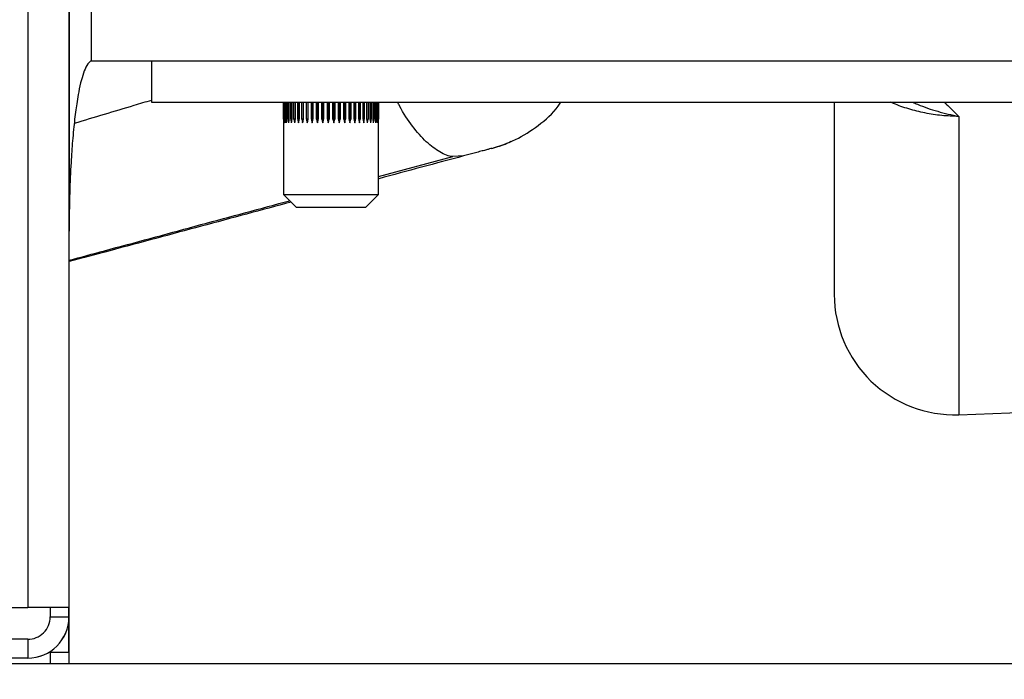
# Model space of a CAD drawing. Units: inches. Extents: x 0.3 to 16.7, y 0.2 to 10.7.
# Drawn here: x 6.3 to 6.6, y 5.2 to 5.4 of the extents above; entities that cross this region are included whole.
import ezdxf

# ---------------------------------------------------------------- set-up
doc = ezdxf.new("R2010")
doc.units = ezdxf.units.IN
doc.header["$MEASUREMENT"] = 0
doc.styles.add('SLDTEXTSTYLE0', font='TXT', dxfattribs={"width": 0.75})
doc.dimstyles.new('SLDDIMSTYLE0', dxfattribs={"dimtxt": 0.125, "dimasz": 0.13, "dimexe": 0, "dimexo": 0.0625, "dimgap": 0.03125, "dimtad": 0, "dimtih": 1, "dimtoh": 1, "dimlfac": 18, "dimrnd": 1e-09, "dimzin": 12, "dimdsep": 46, "dimtxsty": 'SLDTEXTSTYLE0', "dimsah": 1, "dimcen": 0.09, "dimadec": 0, "dimazin": 3, "dimtfac": 1, "dimtofl": 0, "dimtmove": 0, "dimatfit": 3, "dimfxl": 1, "dimfrac": 2, "dimtolj": 1, "dimtzin": 12, "dimarcsym": 0})

# ---------------------------------------------------------------- blocks, each defined once
blk = doc.blocks.new('_D')
at = {"color": 7, "linetype": 'Continuous', "lineweight": 0}
for p, q in [((8.3111771321, 6.1007154098), (8.3111771321, 3.5876869042)), ((4.0684090535, 5.4734014035), (4.0684090535, 3.5876869042)), ((4.0684090535, 3.7126869042), (6.2157359349, 3.7126869042)), ((8.3111771321, 3.7126869042), (6.6313609269, 3.7126869042))]:
    blk.add_line(p, q, dxfattribs=at)
at = {"color": 7, "linetype": 'Continuous', "lineweight": 18}
for points in [[(4.0684090535, 3.7126869042), (4.1984090535, 3.6926869042), (4.1984090535, 3.7326869042)], [(8.3111771321, 3.7126869042), (8.1811771321, 3.7326869042), (8.1811771321, 3.6926869042)]]:
    blk.add_solid(points, dxfattribs=at)
at = {"color": 7, "linetype": 'Continuous', "lineweight": 18, "insert": (6.2157359349, 3.7746016325), "char_height": 0.125, "attachment_point": 1, "style": 'SLDTEXTSTYLE0'}
blk.add_mtext('76.37', dxfattribs=at)

msp = doc.modelspace()

# ---------------------------------------------------------------- linework, layer by layer
at = {"color": 7, "linetype": 'Continuous', "lineweight": 25}
for p, q in [((6.2740700205, 6.4942009158), (6.2740700205, 5.2354175996)), ((6.2868279176, 6.4942009158), (6.2868279176, 5.2354175996)), ((6.2868886369, 5.9083454674), (6.2868886369, 5.3517971026)), ((6.2938343314, 5.4044973145), (6.3123287845, 5.4044973145)), ((6.3123287845, 5.4044973145), (6.3123310985, 5.3917417641)), ((6.3123310985, 5.3917417641), (6.6478519725, 5.3917417641)), ((6.3531722089, 5.3917417641), (6.3531722089, 5.3864420742)), ((6.353239577, 5.3864420742), (6.353239577, 5.3917417641)), ((6.3533033926, 5.3917417641), (6.3533033926, 5.3864420742)), ((6.353505008, 5.3864420742), (6.353505008, 5.3917417641)), ((6.3536318244, 5.3917417641), (6.3536318244, 5.3864420742)), ((6.353964982, 5.3864420742), (6.353964982, 5.3917417641)), ((6.3541531368, 5.3917417641), (6.3541531368, 5.3864420742)), ((6.3546132738, 5.3864420742), (6.3546132738, 5.3917417641)), ((6.354860225, 5.3917417641), (6.354860225, 5.3864420742)), ((6.3554411812, 5.3864420742), (6.3554411812, 5.3917417641)), ((6.3557435392, 5.3917417641), (6.3557435392, 5.3864420742)), ((6.3564374275, 5.3864420742), (6.3564374275, 5.3917417641)), ((6.3567911508, 5.3917417641), (6.3567911508, 5.3864420742)), ((6.3575885846, 5.3864420742), (6.3575885846, 5.3917417641)), ((6.3579776053, 5.3917417641), (6.3579776053, 5.3864759701)), ((6.3579888822, 5.3917417641), (6.3579888822, 5.3864420742)), ((6.3588790734, 5.3864420742), (6.3588790734, 5.3917417641)), ((6.359264183, 5.3917417641), (6.359264183, 5.3864759701)), ((6.3593205023, 5.3917417641), (6.3593205023, 5.3864420742)), ((6.360291457, 5.3864420742), (6.360291457, 5.3917417641)), ((6.3606674083, 5.3917417641), (6.3606674083, 5.3864759701)), ((6.3607680856, 5.3917417641), (6.3607680856, 5.3864420742)), ((6.361806604, 5.3864420742), (6.361806604, 5.3917417641)), ((6.362168345, 5.3917417641), (6.362168345, 5.3864759701)), ((6.3623119789, 5.3917417641), (6.3623119789, 5.3864420742)), ((6.3634040789, 5.3864420742), (6.3634040789, 5.3917417641)), ((6.3637466882, 5.3917417641), (6.3637466882, 5.3864759701)), ((6.3639313231, 5.3917417641), (6.3639313231, 5.3864420742)), ((6.3650622079, 5.3864420742), (6.3650622079, 5.3917417641)), ((6.3653810575, 5.3917417641), (6.3653810575, 5.3864759701)), ((6.365604249, 5.3917417641), (6.365604249, 5.3864420742)), ((6.3667586327, 5.3864420742), (6.3667586327, 5.3917417641)), ((6.3670494205, 5.3917417641), (6.3670494205, 5.3864759701)), ((6.3673081049, 5.3917417641), (6.3673081049, 5.3864420742)), ((6.3684703759, 5.3864420742), (6.3684703759, 5.3917417641)), ((6.3687291581, 5.3917417641), (6.3687291581, 5.3864759701)), ((6.3690198481, 5.3917417641), (6.3690198481, 5.3864420742)), ((6.370174297, 5.3864420742), (6.370174297, 5.3917417641)), ((6.3703975862, 5.3917417641), (6.3703975862, 5.3864759701)), ((6.3707163381, 5.3917417641), (6.3707163381, 5.3864420742)), ((6.3718473206, 5.3864420742), (6.3718473206, 5.3917417641)), ((6.3720321185, 5.3917417641), (6.3720321185, 5.3864759701)), ((6.3723746626, 5.3917417641), (6.3723746626, 5.3864420742)), ((6.373466893, 5.3864420742), (6.373466893, 5.3917417641)), ((6.3736106573, 5.3917417641), (6.3736106573, 5.3864759701)), ((6.3739723331, 5.3917417641), (6.3739723331, 5.3864420742)), ((6.375011047, 5.3864420742), (6.375011047, 5.3917417641)), ((6.3751118547, 5.3917417641), (6.3751118547, 5.3864759701)), ((6.3754877734, 5.3917417641), (6.3754877734, 5.3864420742)), ((6.3764589562, 5.3864420742), (6.3764589562, 5.3917417641)), ((6.3765154385, 5.3917417641), (6.3765154385, 5.3864759701)), ((6.3769005156, 5.3917417641), (6.3769005156, 5.3864420742)), ((6.3777910001, 5.3864420742), (6.3777910001, 5.3917417641)), ((6.3778023748, 5.3917417641), (6.3778023748, 5.3864759701)), ((6.3781913955, 5.3917417641), (6.3781913955, 5.3864420742)), ((6.3789891551, 5.3864420742), (6.3789891551, 5.3917417641)), ((6.3793430414, 5.3917417641), (6.3793430414, 5.3864420742)), ((6.3800372556, 5.3864420742), (6.3800372556, 5.3917417641)), ((6.3803398092, 5.3917417641), (6.3803398092, 5.3864420742)), ((6.3809211239, 5.3864420742), (6.3809211239, 5.3917417641)), ((6.3811682381, 5.3917417641), (6.3811682381, 5.3864420742)), ((6.3816287661, 5.3864420742), (6.3816287661, 5.3917417641)), ((6.3818171165, 5.3917417641), (6.3818171165, 5.3864420742)), ((6.3821506653, 5.3864420742), (6.3821506653, 5.3917417641)), ((6.3822776771, 5.3917417641), (6.3822776771, 5.3864420742)), ((6.3824797163, 5.3864420742), (6.3824797163, 5.3917417641)), ((6.3825437274, 5.3917417641), (6.3825437274, 5.3864420742)), ((6.3826115192, 5.3864420742), (6.3826115192, 5.3917417641)), ((6.382611617, 5.3917417641), (6.382611617, 5.3864420742)), ((6.3531696993, 5.3853413373), (6.3531696993, 5.3632048834)), ((6.3533033926, 5.3864491793), (6.353239577, 5.3864420742)), ((6.3536318244, 5.3864550459), (6.353505008, 5.3864420742)), ((6.3541531368, 5.3864601629), (6.353964982, 5.3864420742)), ((6.354860225, 5.3864647258), (6.3546132738, 5.3864420742)), ((6.3557435392, 5.3864689628), (6.3554411812, 5.3864420742)), ((6.3567911508, 5.3864730042), (6.3564374275, 5.3864420742)), ((6.3579776053, 5.3864759701), (6.3575885846, 5.3864420742)), ((6.3579776053, 5.3864759701), (6.3577869734, 5.385330647)), ((6.3579776053, 5.3864759701), (6.3579888822, 5.3864420742)), ((6.359264183, 5.3864759701), (6.3588790734, 5.3864420742)), ((6.359264183, 5.3864759701), (6.359098256, 5.385330647)), ((6.359264183, 5.3864759701), (6.3593205023, 5.3864420742)), ((6.3606674083, 5.3864759701), (6.360291457, 5.3864420742)), ((6.3606674083, 5.3864759701), (6.3605284676, 5.385330647)), ((6.3606674083, 5.3864759701), (6.3607680856, 5.3864420742)), ((6.362168345, 5.3864759701), (6.361806604, 5.3864420742)), ((6.362168345, 5.3864759701), (6.3620582811, 5.385330647)), ((6.362168345, 5.3864759701), (6.3623119789, 5.3864420742)), ((6.3637466882, 5.3864759701), (6.3634040789, 5.3864420742)), ((6.3637466882, 5.3864759701), (6.3636669677, 5.385330647)), ((6.3637466882, 5.3864759701), (6.3639313231, 5.3864420742)), ((6.3653810575, 5.3864759701), (6.3650622079, 5.3864420742)), ((6.3653810575, 5.3864759701), (6.3653327884, 5.385330647)), ((6.3653810575, 5.3864759701), (6.365604249, 5.3864420742)), ((6.3670494205, 5.3864759701), (6.3667586327, 5.3864420742)), ((6.3670494205, 5.3864759701), (6.3670332221, 5.385330647)), ((6.3670494205, 5.3864759701), (6.3673081049, 5.3864420742)), ((6.3687291581, 5.3864759701), (6.3684703759, 5.3864420742)), ((6.3687291581, 5.3864759701), (6.3687452586, 5.385330647)), ((6.3687291581, 5.3864759701), (6.3690198481, 5.3864420742)), ((6.3703975862, 5.3864759701), (6.370174297, 5.3864420742)), ((6.3703975862, 5.3864759701), (6.3704457575, 5.385330647)), ((6.3703975862, 5.3864759701), (6.3707163381, 5.3864420742)), ((6.3720321185, 5.3864759701), (6.3718473206, 5.3864420742)), ((6.3720321185, 5.3864759701), (6.3721117412, 5.385330647)), ((6.3720321185, 5.3864759701), (6.3723746626, 5.3864420742)), ((6.3736106573, 5.3864759701), (6.373466893, 5.3864420742)), ((6.3736106573, 5.3864759701), (6.3737206234, 5.385330647)), ((6.3736106573, 5.3864759701), (6.3739723331, 5.3864420742)), ((6.3751118547, 5.3864759701), (6.375011047, 5.3864420742)), ((6.3751118547, 5.3864759701), (6.3752506976, 5.385330647)), ((6.3751118547, 5.3864759701), (6.3754877734, 5.3864420742)), ((6.3765154385, 5.3864759701), (6.3764589562, 5.3864420742)), ((6.3765154385, 5.3864759701), (6.3766812677, 5.385330647)), ((6.3765154385, 5.3864759701), (6.3769005156, 5.3864420742)), ((6.3778023748, 5.3864759701), (6.3777910001, 5.3864420742)), ((6.3778023748, 5.3864759701), (6.377992974, 5.385330647)), ((6.3778023748, 5.3864759701), (6.3781913955, 5.3864420742)), ((6.3789891551, 5.3864730042), (6.3793430414, 5.3864420742)), ((6.3800372556, 5.3864689628), (6.3803398092, 5.3864420742)), ((6.3809211239, 5.3864647584), (6.3811682381, 5.3864420742)), ((6.3816287661, 5.3864601629), (6.3818171165, 5.3864420742)), ((6.3821506653, 5.3864550785), (6.3822776771, 5.3864420742)), ((6.3824797163, 5.3864491793), (6.3825437274, 5.3864420742)), ((6.3826115192, 5.3864421068), (6.382611617, 5.3864420742)), ((6.3826141266, 5.3632048834), (6.3826141266, 5.3853413373)), ((6.4188015574, 5.3778537645), (6.4202610369, 5.3782454578)), ((6.3826141266, 5.3687162108), (6.4055401106, 5.3749262013)), ((6.4088870705, 5.3750902379), (6.4055365581, 5.374941813)), ((6.3531696993, 5.3632048834), (6.3571550103, 5.3592195398)), ((6.3531696993, 5.3632048834), (6.3826141266, 5.3632048834)), ((6.378628783, 5.3592195398), (6.3826141266, 5.3632048834)), ((6.3571550103, 5.3592195398), (6.378628783, 5.3592195398)), ((6.2868839436, 5.2447957164), (6.2868886369, 5.3517971026)), ((6.5620205385, 5.2950564499), (6.8218855291, 5.3041311332)), ((6.2590478118, 5.2354175996), (6.2740700205, 5.2354175996)), ((6.2868279176, 5.2354175996), (6.2740700205, 5.2354175996)), ((6.2810181595, 5.2354175996), (6.2810181595, 5.2325120361)), ((6.2868279176, 5.2354175996), (6.2868292538, 5.2354175996)), ((6.2868292538, 5.2354175996), (6.2868292538, 5.2325120361)), ((6.2868442137, 5.2354175996), (6.286847147, 5.2354175996)), ((6.2868442137, 5.2325120361), (6.2868442137, 5.2354175996)), ((6.2868496566, 5.2215287037), (6.286847147, 5.2354175996)), ((6.2810181595, 5.2325120361), (6.2868292538, 5.2325120361)), ((6.2868292538, 5.2325120361), (6.2868442137, 5.2325120361)), ((6.2740737034, 5.2255675963), (6.2451625826, 5.2255675963)), ((6.2740737034, 5.2255675963), (6.2740737034, 5.2197564776)), ((6.2740737034, 5.2197564776), (6.2451625826, 5.2197564776)), ((6.2740737034, 5.2197564776), (6.2740886632, 5.2197564776)), ((6.2810385622, 5.2215287037), (6.2810385622, 5.2218161019)), ((6.2868496566, 5.2215287037), (6.2810385622, 5.2215287037)), ((6.2810385622, 5.2215287037), (6.2810385622, 5.2180898175)), ((6.2868496566, 5.2215287037), (6.2868496566, 5.2180898175)), ((5.0396986326, 5.2180898175), (7.4094490704, 5.2180898175))]:
    msp.add_line(p, q, dxfattribs=at)
at = {"color": 8, "linetype": 'Continuous', "lineweight": 25}
for p, q in [((6.2938343314, 5.4044973145), (6.2938343314, 5.8359930291)), ((6.3123287845, 5.4044973145), (6.627044454, 5.4044973145)), ((6.5620205385, 5.38731975), (6.5620205385, 5.2950564499))]:
    msp.add_line(p, q, dxfattribs=at)
at = {"color": 7, "linetype": 'Continuous', "lineweight": 25, "flags": 128}
msp.add_lwpolyline([(6.2868817925, 5.2180898175), (6.2868819555, 5.2191917604), (6.2868823792, 5.2231800291), (6.2868827703, 5.227297469), (6.2868831288, 5.2315311897), (6.2868834547, 5.2358679099), (6.2868837154, 5.2402940307), (6.2868839436, 5.2447957164)], dxfattribs=at)
at = {"color": 7, "linetype": 'Continuous', "lineweight": 25}
for centre, radius, start, end in [((6.5607228768, 5.3322166535), 0.0371828521435673, 180, 272), ((6.2740736946, 5.2325120368), 0.0127555592089328, 270.0000394578, 359.9999971418), ((6.2740737212, 5.2325120347), 0.0069444383367944, 269.9998536628, 1.18847e-05), ((6.2740886545, 5.2325120368), 0.0127555592089328, 270.0000394578, 359.9999971418)]:
    msp.add_arc(centre, radius, start, end, dxfattribs=at)
for major_axis, ratio, start_param, end_param in [((0.01071875306657333, 0.0845630526066321), 0.1193450661, 2.367780423099846, 2.386474703505437), ((0.01072241072429492, 0.0845630534574644), 0.1192991093, 2.367779757972168, 2.386474038377778), ((0.00947652153949452, 0.08456330257247391), 0.1332343562, 2.367583741193506, 2.386278021599161), ((0.01181252527580323, 0.08456382064445744), 0.1039074681, 2.36716762043423, 2.385861900839885), ((0.008091994527839043, 0.08456453888164095), 0.1454382761, 2.366570158754992, 2.385264439160634), ((0.01274260835885421, 0.08456542913062659), 0.0871938488, 2.365791956469201, 2.384486236874882), ((0.006585889299214998, 0.08456651113155367), 0.1556999317, 2.364779083970465, 2.383473364376036), ((0.01350043936064882, 0.08456753227832081), 0.0694372225, 2.363738613430187, 2.382432893835757), ((0.004978404355679088, 0.08456879489649172), 0.1638303867, 2.362298129508497, 2.380992409914094), ((0.01407966246510739, 0.08456969510021571), 0.0508689121, 2.361122799324209, 2.379817079729864), ((0.003292702056040042, 0.08457088254753752), 0.1696716788, 2.359259984569539, 2.377954264975146), ((0.01447580161520534, 0.08457148158590311), 0.0317169416, 2.358082868230758, 2.376777148636416), ((0.001554466785358422, 0.08457229977155656), 0.1731054607, 2.355835769540245, 2.374530049945848), ((0.01468598741911453, 0.08457253788303376), 0.0122058459, 2.354773581860061, 2.373467862265295), ((-0.0002088003466420574, 0.08457272004271132), 0.1740601635, 2.352224310214622, 2.370918590620276), ((0.01470876087483663, 0.08457265700418048), 0.0074424629, 3.913131364247142, 3.931825644652664), ((-0.001968696322184549, 0.08457204589682377), 0.1725156172, 2.348638190219427, 2.367332470625018), ((0.01454396654453927, 0.08457181570241801), 0.0270071723, 3.916481420384531, 3.935175700790072), ((-0.003696940978106689, 0.08457043353678363), 0.1685043937, 2.345288119050856, 2.363982399456488), ((0.01419274087848432, 0.08457017857163684), 0.0462667938, 3.919601414230826, 3.938295694636479), ((-0.005366386564110037, 0.08456825347264552), 0.1621096475, 2.342367532815361, 2.361061813220966), ((0.01365759626265906, 0.08456806883790069), 0.0649975399, 3.922333586308843, 3.941027866714465), ((-0.006951890547123974, 0.08456599882722671), 0.1534598114, 2.340039291358727, 2.358733571764304), ((0.01294259644308316, 0.08456590971270475), 0.0829722625, 3.92453499230241, 3.943229272708057), ((-0.008430961579590779, 0.08456416750208184), 0.1427209806, 2.338425868213632, 2.35712014861921), ((0.01205361261749349, 0.08456414460286155), 0.099960351, 3.926084176595711, 3.944778457001302), ((-0.009784136778644204, 0.08456314964123558), 0.1300880924, 2.337603711473945, 2.356297991879539), ((0.01099864037035481, 0.08456314871428638), 0.1157289656, 3.926888043558195, 3.945582323963825), ((-0.01099509806467403, 0.0845631470958228), 0.115776029, 2.337601711753741, 2.356295992159331), ((0.009788145260447578, 0.08456314800569054), 0.1300459193, 3.926888600243109, 3.945582880648737), ((-0.01205057337469295, 0.08456414013406643), 0.1000115853, 2.338403141758485, 2.357097422164134), ((0.008435390172625292, 0.08456416289970471), 0.1426843908, 3.926068982922806, 3.944763263328348), ((-0.01294008890429854, 0.08456590336851733), 0.0830269402, 2.339950128102347, 2.358644408507998), ((0.006956683429989675, 0.08456599221140948), 0.1534294491, 3.924457935236656, 3.943152215642184), ((-0.01365564190182678, 0.08456806194135069), 0.0650549366, 2.342149674417406, 2.360843954822984), ((0.005371478154166276, 0.08456824628119897), 0.162086081, 3.922131757211499, 3.940826037617119), ((-0.01419135505682423, 0.08457017252049413), 0.0463261948, 2.344880402869288, 2.363574683274979), ((0.003702256684885441, 0.08457042737942899), 0.1684880871, 3.919212785276788, 3.937907065682397), ((-0.01454315941830142, 0.08457181169913942), 0.0270678744, 2.347999425679107, 2.366693706084739), ((0.001974154151124452, 0.08457204217965499), 0.1725069045, 3.915863766414234, 3.934558046819875), ((-0.01470853807670735, 0.08457265583430473), 0.0075037717, 2.35134901954146, 2.370043299946738), ((0.0002143133033731814, 0.08457271962498858), 0.1740592275, 3.912278060472201, 3.930972340877827), ((-0.01468635046727496, 0.08457253977478363), 0.0121446195, 3.909728024720717, 3.928422305126141), ((-0.001548987700597415, 0.08457230275029115), 0.1731123213, 3.908666346355182, 3.92736062676072), ((-0.01447674802765153, 0.08457148616994203), 0.0316564876, 3.906418151970244, 3.925112432375838), ((-0.003287344606413, 0.08457088823292747), 0.1696861914, 3.905241226553962, 3.923935506959599), ((-0.01408118557367022, 0.08456970147488185), 0.0508099267, 3.903377132598565, 3.922071413004201), ((-0.004973251979148331, 0.08456880198552331), 0.163852252, 3.902201592835757, 3.920895873241347), ((-0.01350252783391159, 0.08456753917172488), 0.0693804116, 3.900759769275062, 3.919454049680704), ((-0.006581018537919371, 0.08456651802860106), 0.1557287146, 3.899718670724212, 3.918412951129871), ((-0.01274524546125466, 0.08456543513735326), 0.0871399297, 3.898704477637136, 3.917398758042707), ((-0.00808747322202219, 0.0845645440754872), 0.1454734305, 3.897925281931418, 3.916619562337046), ((-0.01181568791600718, 0.08456382450092549), 0.1038571666, 3.897326548636566, 3.916020829042162), ((-0.009472407874142164, 0.08456330497145892), 0.1332752537, 3.896909185740185, 3.915603466145762), ((-0.01072241072429403, 0.0845630534574644), 0.1192991093, 3.896711268801916, 3.915405549207525), ((-0.01071875306657333, 0.0845630526066321), 0.1193450661, 3.896710603674169, 3.915404884079758)]:
    msp.add_ellipse((6.3678919079, 5.4460319324), major_axis=major_axis, ratio=ratio, start_param=start_param, end_param=end_param, dxfattribs=at)
for points, knots in [([(6.293834331433972, 5.404497314520719), (6.293735795448285, 5.404460724737295), (6.293527415994274, 5.404383346315201), (6.293114867566732, 5.404085932389854), (6.29231734655024, 5.403163272489519), (6.291454530769771, 5.401246897618871), (6.290555869210148, 5.398328697816819), (6.289865670501497, 5.395140074821889), (6.289339468678506, 5.392044220884185), (6.288936756324788, 5.389228846765732), (6.288580828660321, 5.386344341725912), (6.288243429745163, 5.38315123384961), (6.287843886718167, 5.378708285067803), (6.287406086435372, 5.372220894730027), (6.286983863341352, 5.362902106809813), (6.286922922607953, 5.355795395869388), (6.286888636856413, 5.351797102577324)], [0, 0, 0, 0, 0.0057770857308895, 0.0122171200904205, 0.0278249371799271, 0.0727250256428098, 0.1274971124864495, 0.1979389899774268, 0.2540034580489879, 0.3022693667375015, 0.3561758534366337, 0.415730296137946, 0.4809402449622348, 0.6044317290694166, 0.7774500781763809, 0.9999999999999999, 0.9999999999999999, 0.9999999999999999, 0.9999999999999999]), ([(6.417644859682703, 5.377436877495566), (6.420114722121244, 5.37824218959957), (6.425218986186736, 5.379906462706374), (6.432126358269056, 5.384443953593975), (6.436888116693175, 5.388493184728776), (6.438722891715799, 5.391329825174929), (6.438989339035382, 5.391741764096147)], [0, 0, 0, 0, 0.2965569686151949, 0.6128701965956881, 0.9437807375967735, 1, 1, 1, 1]), ([(6.523540017113549, 5.391741764096147), (6.523540017113549, 5.388053479636852), (6.523540017113549, 5.378689099656947), (6.523540017113549, 5.366169235177291), (6.523540017113549, 5.354020859643936), (6.523540017113549, 5.344407259961979), (6.523540017113549, 5.337447876190254), (6.523540017113549, 5.333039467902201), (6.523540017113549, 5.332491239211486), (6.523540017113549, 5.332216709512435)], [0, 0, 0, 0, 0.0953426831208314, 0.2420705677397137, 0.3909596207205295, 0.5416240156832994, 0.6936479047697617, 0.8465918512999435, 0.9999999999999999, 0.9999999999999999, 0.9999999999999999, 0.9999999999999999]), ([(6.418163955908281, 5.377630964142351), (6.419772157995865, 5.378078219867257), (6.421646168409864, 5.378599399321423), (6.423346144633898, 5.379527103897785), (6.423587268072532, 5.379658688866049)], [0, 0, 0, 0, 0.85816069941221, 1, 1, 1, 1]), ([(6.408887070483061, 5.375090237937481), (6.400262030518039, 5.372779968894801), (6.391630819111847, 5.370468046794334), (6.38262056904225, 5.368052144445041), (6.382614126582943, 5.36805041703987)], [0, 0, 0, 0, 0.9992849855157319, 1, 1, 1, 1]), ([(6.417609106021659, 5.377427295384037), (6.417619816845537, 5.377430168885317), (6.417690371770838, 5.37744909737022), (6.417347067303373, 5.37735708598672), (6.416576377233019, 5.377150578556462), (6.415366775734362, 5.376826499932755), (6.413872189613791, 5.376426000599402), (6.412202179170288, 5.375978544134714), (6.410475160142955, 5.375515765025721), (6.409415088556509, 5.375231719869519), (6.408887070483061, 5.375090237937481)], [0, 0, 0, 0, 0.0245494981953879, 0.1617137981930219, 0.2996509184427914, 0.4386478640951579, 0.5787354007699452, 0.7195423965388671, 0.8603050158533747, 0.9999999999999999, 0.9999999999999999, 0.9999999999999999, 0.9999999999999999]), ([(6.355570474549076, 5.360804108157255), (6.346335258235795, 5.358329537889997), (6.32785570048358, 5.353377952283931), (6.304835723849721, 5.347209779629437), (6.291083519915979, 5.343524881370259), (6.286888213157605, 5.342400750384044)], [0, 0, 0, 0, 0.409768231316709, 0.8199413461221049, 1, 1, 1, 1]), ([(6.286888245749821, 5.342816366323555), (6.290544894611515, 5.343804509846356), (6.303689726991095, 5.347356664145408), (6.325914271941721, 5.353368174935695), (6.345037033565434, 5.358541962617671), (6.354548136440378, 5.361117051778135), (6.355106361392031, 5.361268188722083)], [0, 0, 0, 0, 0.1575187754393445, 0.5662446622855231, 0.9745420635641507, 1, 1, 1, 1])]:
    msp.add_open_spline(points, degree=3, knots=knots, dxfattribs=at)
at = {"color": 8, "linetype": 'Continuous', "lineweight": 25}
for points, knots in [([(6.312330609615239, 5.392286314842488), (6.310520671956785, 5.391744458679691), (6.302651823720397, 5.389388695821737), (6.294635408623003, 5.386989177462289), (6.288462873485513, 5.385141579601301)], [0, 0, 0, 0, 0.2300130341930333, 0.9999999999999999, 0.9999999999999999, 0.9999999999999999, 0.9999999999999999]), ([(6.405536558077356, 5.374941812985432), (6.405520628471399, 5.374941066106882), (6.404297082267641, 5.374883698685765), (6.401522686069785, 5.376231812698154), (6.397319500818393, 5.379202770485773), (6.393073717244534, 5.384157624018267), (6.390062072534059, 5.388486736006088), (6.388689694832665, 5.391351059083432), (6.388502497078504, 5.391741764096147)], [0, 0, 0, 0, 0.0030180552674534, 0.2318155311226897, 0.4711978126193396, 0.7162468111643205, 0.9612949411577232, 1, 1, 1, 1]), ([(6.562020538509207, 5.387319749994447), (6.56026501829412, 5.38738183462051), (6.556753277006564, 5.387506028658719), (6.551542017289115, 5.388309343308877), (6.546558774756061, 5.389588019338029), (6.543031534333005, 5.390760557833131), (6.541331850393237, 5.39160646584508), (6.541059995462005, 5.391741764096147)], [0, 0, 0, 0, 0.2386945738552924, 0.4774844418871227, 0.7159973823690711, 0.9545753711736409, 1, 1, 1, 1]), ([(6.547777642303619, 5.391741764096147), (6.548280974791515, 5.391513099157354), (6.550808380770899, 5.39036489365209), (6.555592915430671, 5.388760941476479), (6.559855316813166, 5.387805232579054), (6.562020538509207, 5.387319749994447)], [0, 0, 0, 0, 0.1090136844612452, 0.5473952994655812, 1, 1, 1, 1]), ([(6.5574803776242, 5.391741764096147), (6.557708584506019, 5.391538536131081), (6.558612621652248, 5.390733452480186), (6.560122914904612, 5.389254715858087), (6.561373419684108, 5.387979603104019), (6.562020538509207, 5.387319749994447)], [0, 0, 0, 0, 0.1401029834288376, 0.5550152576820807, 1, 1, 1, 1])]:
    msp.add_open_spline(points, degree=3, knots=knots, dxfattribs=at)

# ---------------------------------------------------------------- dimensions: what is measured, and where the dimension line sits
at = {"color": 7, "linetype": 'Continuous', "lineweight": 18}
dim = msp.add_linear_dim(base=(4.0684090535, 3.7126869042), p1=(8.3111771321, 6.1507154098), p2=(4.0684090535, 5.5234014035), dimstyle='SLDDIMSTYLE0', dxfattribs=at)
dim.commit()
dim.dimension.update_dxf_attribs({"geometry": '_D', "text_midpoint": (6.4235484309, 3.7126869042), "dimtype": 160})

doc.saveas('drawing.dxf')
